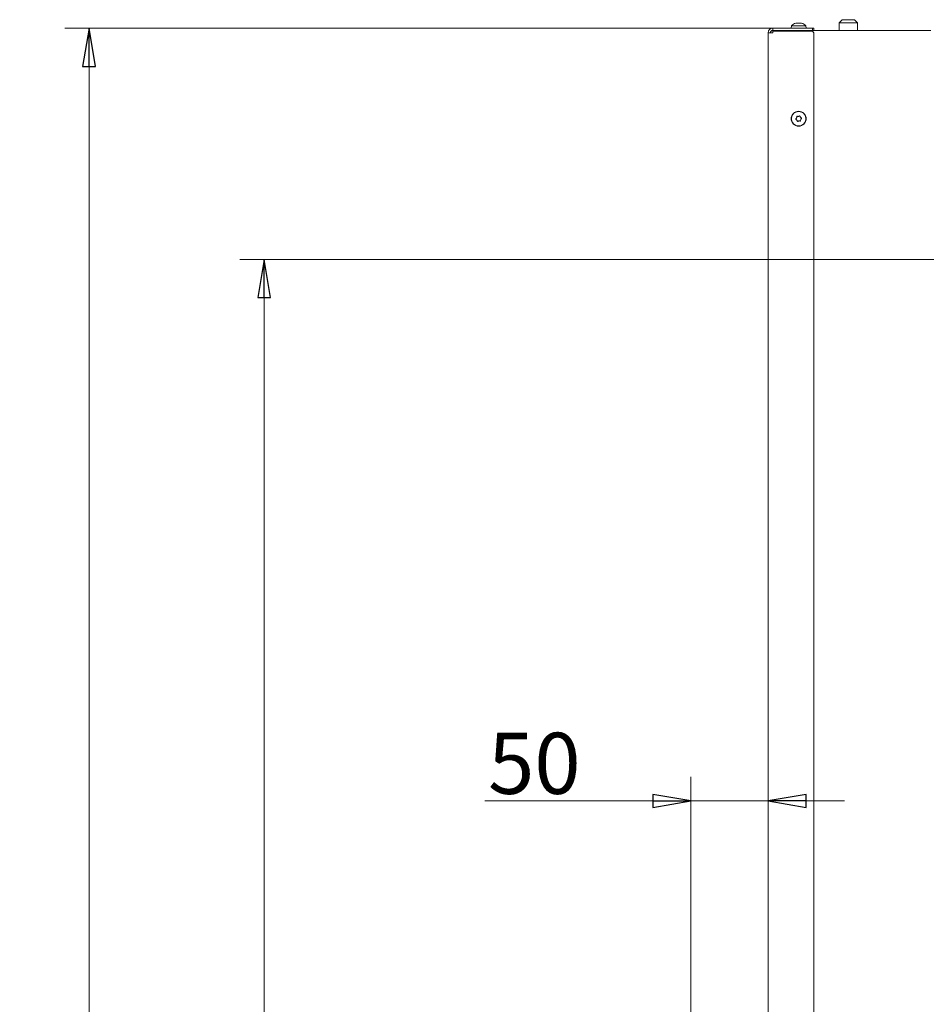
# Model space of a CAD drawing. Extents: x -5769 to -2082, y 1270 to 4794.
# Drawn here: x -3546 to -2953, y 4078 to 4722 of the extents above; entities that cross this region are included whole.
import ezdxf

# ---------------------------------------------------------------- set-up
doc = ezdxf.new("R2010")
doc.units = 0
doc.header["$LTSCALE"] = 5
doc.layers.add('3', color=1, linetype='Continuous')
doc.layers.add('SLD-0', color=7, linetype='Continuous')
doc.styles.add('STANDARD-BrunnerGroßer Text', font='ARIAL.TTF')
doc.dimstyles.new('STANDARD-Brunner-IIGroßer Text', dxfattribs={"dimscale": 5, "dimtxt": 8, "dimasz": 5, "dimexe": 3.175, "dimexo": 0, "dimgap": 0.762, "dimtad": 1, "dimdec": 0, "dimrnd": 1e-08, "dimtxsty": 'STANDARD-BrunnerGroßer Text', "dimblk": 'Filled-1', "dimcen": 0.09, "dimdle": 10, "dimclrd": 7, "dimclre": 7, "dimclrt": 7, "dimadec": 1, "dimazin": 2, "dimtfac": 0.666667, "dimtdec": 0, "dimtmove": 0, "dimatfit": 3, "dimldrblk": 'Filled-1', "dimfxl": 1, "dimtolj": 1, "dimlwd": 15, "dimlwe": 15, "dimarcsym": 0})

# ---------------------------------------------------------------- blocks, each defined once
blk = doc.blocks.new('Filled-1')
at = {"color": 0}
for p, q in [((0, 0), (-1, 0.167)), ((-1, 0.167), (-1, -0.167)), ((-1, 0), (0, 0)), ((-1, -0.167), (0, 0))]:
    blk.add_line(p, q, dxfattribs=at)
at = {"color": 0, "flags": 128}
blk.add_lwpolyline([(-1, -0.167), (0, 0), (-1, 0.167), (-1, -0.167)], dxfattribs=at)
at = {"color": 0}
blk.add_solid([(-1, -0.167), (0, 0), (-1, 0.167), (-1, -0.167)], dxfattribs=at)
blk = doc.blocks.new('*D52')
at = {"layer": 'Defpoints', "color": 0}
for p in [(-3500.5, 4716.49), (-3053.18, 4716.49), (-2948.68, 3076.34)]:
    blk.add_point(p, dxfattribs=at)
at = {"layer": 'SLD-0', "color": 7, "lineweight": 15}
for p, q in [((-3053.18, 4716.49), (-3516.38, 4716.49)), ((-3500.5, 3101.34), (-3500.5, 4691.49)), ((-2948.68, 3076.34), (-3516.38, 3076.34))]:
    blk.add_line(p, q, dxfattribs=at)
at = {"layer": 'SLD-0', "color": 7, "lineweight": 15, "xscale": 25, "yscale": 25, "zscale": 25}
for p, rotation in [((-3500.5, 4716.49), 90), ((-3500.5, 3076.34), 270)]:
    blk.add_blockref('Filled-1', p, dxfattribs=dict(at, rotation=rotation))
at = {"layer": 'SLD-0', "color": 7, "lineweight": 15, "insert": (-3545.16, 3796.79), "char_height": 40, "attachment_point": 2, "rotation": 90, "style": 'STANDARD-BrunnerGroßer Text'}
blk.add_mtext('\\A1;1640', dxfattribs=at)
blk = doc.blocks.new('*D56')
at = {"layer": '3', "color": 7, "lineweight": 15}
for p, q in [((-3106.68, 3998.23), (-3106.68, 4226.58)), ((-3056.18, 3999.24), (-3056.18, 4226.58)), ((-3131.68, 4210.71), (-3241.53, 4210.71)), ((-3056.18, 4210.71), (-3106.68, 4210.71)), ((-3031.18, 4210.71), (-3006.18, 4210.71))]:
    blk.add_line(p, q, dxfattribs=at)
at = {"layer": 'Defpoints', "color": 0}
for p in [(-3056.18, 4210.71), (-3106.68, 3998.23), (-3056.18, 3999.24)]:
    blk.add_point(p, dxfattribs=at)
at = {"layer": '3', "color": 7, "lineweight": 15, "xscale": 25, "yscale": 25, "zscale": 25}
blk.add_blockref('Filled-1', (-3106.68, 4210.71), dxfattribs=at)
at = {"layer": '3', "color": 7, "lineweight": 15, "xscale": 25, "yscale": 25, "zscale": 25, "rotation": 180}
blk.add_blockref('Filled-1', (-3056.18, 4210.71), dxfattribs=at)
at = {"layer": '3', "color": 30, "lineweight": 15, "insert": (-3209.14, 4255.36), "char_height": 40, "attachment_point": 2, "style": 'STANDARD-BrunnerGroßer Text'}
blk.add_mtext('\\A1;50', dxfattribs=at)
blk = doc.blocks.new('*D59')
at = {"layer": 'Defpoints', "color": 0}
for p in [(-3385.93, 4565.19), (-2620.68, 4565.19), (-2948.68, 3076.34)]:
    blk.add_point(p, dxfattribs=at)
at = {"layer": 'SLD-0', "color": 7, "lineweight": 15}
for p, q in [((-2620.68, 4565.19), (-3401.8, 4565.19)), ((-3385.93, 3101.34), (-3385.93, 4540.19)), ((-2948.68, 3076.34), (-3401.8, 3076.34))]:
    blk.add_line(p, q, dxfattribs=at)
at = {"layer": 'SLD-0', "color": 7, "lineweight": 15, "xscale": 25, "yscale": 25, "zscale": 25}
for p, rotation in [((-3385.93, 4565.19), 90), ((-3385.93, 3076.34), 270)]:
    blk.add_blockref('Filled-1', p, dxfattribs=dict(at, rotation=rotation))
at = {"layer": 'SLD-0', "color": 7, "lineweight": 15, "insert": (-3430.58, 3769.86), "char_height": 40, "attachment_point": 2, "rotation": 90, "style": 'STANDARD-BrunnerGroßer Text'}
blk.add_mtext('\\A1;1489', dxfattribs=at)

msp = doc.modelspace()

# ---------------------------------------------------------------- linework, layer by layer
at = {"color": 7, "linetype": 'Continuous', "lineweight": 15}
for p, q in [((-3040.94, 4718.13), (-3041.08, 4716.49)), ((-3031.43, 4718.13), (-3040.94, 4718.13)), ((-3037.75, 4719.82), (-3038.11, 4719.72)), ((-3037.48, 4719.83), (-3037.48, 4719.83)), ((-3037.14, 4719.83), (-3037.14, 4719.83)), ((-3036.18, 4719.83), (-3036.18, 4719.83)), ((-3035.22, 4719.83), (-3035.22, 4719.83)), ((-3034.88, 4719.83), (-3034.88, 4719.83)), ((-3034.25, 4719.72), (-3034.61, 4719.81)), ((-3031.28, 4716.49), (-3031.43, 4718.13)), ((-3007.68, 4722.04), (-3009.68, 4720.04)), ((-3009.68, 4720.04), (-3009.68, 4714.99)), ((-2997.68, 4720.04), (-3009.68, 4720.04)), ((-3007.68, 4722.04), (-2999.68, 4722.04)), ((-2997.68, 4720.04), (-2999.68, 4722.04)), ((-2997.68, 4714.99), (-2997.68, 4720.04)), ((-3056.18, 3999.24), (-3056.18, 4713.49)), ((-3056.18, 4713.49), (-3053.18, 4713.49)), ((-3053.18, 4714.99), (-3053.18, 4716.49)), ((-3053.18, 4716.49), (-3027.18, 4716.49)), ((-3027.18, 4714.99), (-3053.18, 4714.99)), ((-3053.18, 4713.49), (-3053.18, 4714.49)), ((-3027.18, 4714.49), (-3053.18, 4714.49)), ((-3027.18, 4714.99), (-3027.18, 4716.49)), ((-3027.18, 4716.49), (-3026.18, 4716.49)), ((-3026.18, 4714.99), (-3027.18, 4714.99)), ((-3026.18, 4713.49), (-3027.18, 4714.49)), ((-3026.18, 4716.49), (-3026.18, 4714.99)), ((-3026.18, 4714.99), (-2955.68, 4714.99)), ((-3026.18, 4713.49), (-3026.18, 4000.24)), ((-2955.68, 4714.99), (-2949.68, 4714.99)), ((-3037.57, 4657.81), (-3037.57, 4657.81)), ((-3037.37, 4656.32), (-3037.37, 4656.32)), ((-3036.39, 4658.73), (-3036.39, 4658.73)), ((-3035.98, 4655.76), (-3035.98, 4655.76)), ((-3035, 4658.16), (-3035, 4658.16)), ((-3034.79, 4656.68), (-3034.79, 4656.68))]:
    msp.add_line(p, q, dxfattribs=at)
for radius in [4.9, 4.76]:
    msp.add_circle((-3036.18, 4657.24), radius, dxfattribs=at)
for centre, radius, start, end in [((-3036.18, 4712.99), 7, 105.99146, 132.80935), ((-3036.18, 4712.99), 7, 47.19065, 73.99511), ((-3053.18, 4713.49), 3, 90, 180), ((-3053.18, 4713.49), 1.5, 90, 180), ((-3037.68, 4657.24), 3.5, 154.91957, 205.08043), ((-3034.68, 4657.24), 3.5, 334.91971, 25.08029)]:
    msp.add_arc(centre, radius, start, end, dxfattribs=at)
for points, knots in [([(-3038.02, 4719.74), (-3038.04, 4719.74), (-3038.07, 4719.73), (-3038.1, 4719.72), (-3038.11, 4719.72), (-3038.11, 4719.72)], [0, 0, 0, 0, 0.34677, 0.695114, 1, 1, 1, 1]), ([(-3037.48, 4719.83), (-3037.59, 4719.82), (-3037.74, 4719.81), (-3037.96, 4719.76), (-3038.02, 4719.74)], [0, 0, 0, 0, 0.687831, 1, 1, 1, 1]), ([(-3037.25, 4719.74), (-3037.27, 4719.78), (-3037.31, 4719.82), (-3037.44, 4719.83), (-3037.48, 4719.83)], [0, 0, 0, 0, 0.687999, 1, 1, 1, 1]), ([(-3036.96, 4719.74), (-3036.98, 4719.74), (-3037.02, 4719.73), (-3037.09, 4719.72), (-3037.15, 4719.72), (-3037.2, 4719.72), (-3037.24, 4719.73), (-3037.24, 4719.74), (-3037.25, 4719.74)], [0, 0, 0, 0, 0.173602, 0.347939, 0.518483, 0.685896, 0.853576, 1, 1, 1, 1]), ([(-3036.18, 4719.83), (-3036.37, 4719.82), (-3036.64, 4719.81), (-3036.88, 4719.76), (-3036.96, 4719.74)], [0, 0, 0, 0, 0.687868, 1, 1, 1, 1]), ([(-3035.4, 4719.74), (-3035.58, 4719.78), (-3035.83, 4719.82), (-3036.1, 4719.83), (-3036.18, 4719.83)], [0, 0, 0, 0, 0.687973, 1, 1, 1, 1]), ([(-3035.12, 4719.74), (-3035.12, 4719.74), (-3035.13, 4719.73), (-3035.17, 4719.72), (-3035.22, 4719.72), (-3035.29, 4719.72), (-3035.35, 4719.73), (-3035.39, 4719.74), (-3035.4, 4719.74)], [0, 0, 0, 0, 0.1736553, 0.3479906, 0.518533, 0.6859457, 0.8536264, 1, 1, 1, 1]), ([(-3034.88, 4719.83), (-3034.96, 4719.82), (-3035.08, 4719.81), (-3035.11, 4719.76), (-3035.12, 4719.74)], [0, 0, 0, 0, 0.687829, 1, 1, 1, 1]), ([(-3034.34, 4719.74), (-3034.49, 4719.78), (-3034.69, 4719.82), (-3034.84, 4719.83), (-3034.88, 4719.83)], [0, 0, 0, 0, 0.6879474, 1, 1, 1, 1]), ([(-3034.26, 4719.72), (-3034.26, 4719.72), (-3034.25, 4719.72), (-3034.25, 4719.72), (-3034.26, 4719.72), (-3034.3, 4719.73), (-3034.33, 4719.74), (-3034.34, 4719.74)], [0, 0, 0, 0, 0.009353, 0.268434, 0.522759, 0.777487, 1, 1, 1, 1]), ([(-3035.64, 4659.01), (-3035.62, 4659.02), (-3035.58, 4659.04), (-3035.51, 4659.05), (-3035.45, 4659.03), (-3035.39, 4658.99), (-3035.35, 4658.94), (-3035.34, 4658.9), (-3035.33, 4658.88)], [0, 0, 0, 0, 0.173551, 0.347889, 0.518434, 0.685848, 0.853527, 1, 1, 1, 1]), ([(-3037.98, 4656.83), (-3038, 4656.84), (-3038.04, 4656.86), (-3038.08, 4656.92), (-3038.1, 4656.99), (-3038.09, 4657.05), (-3038.07, 4657.11), (-3038.04, 4657.14), (-3038.03, 4657.16)], [0, 0, 0, 0, 0.173655, 0.347991, 0.518533, 0.685946, 0.853626, 1, 1, 1, 1]), ([(-3038.03, 4657.16), (-3037.9, 4657.29), (-3037.72, 4657.48), (-3037.61, 4657.73), (-3037.57, 4657.81)], [0, 0, 0, 0, 0.687973, 1, 1, 1, 1]), ([(-3037.37, 4656.32), (-3037.49, 4656.46), (-3037.68, 4656.66), (-3037.91, 4656.79), (-3037.98, 4656.83)], [0, 0, 0, 0, 0.687829, 1, 1, 1, 1]), ([(-3037.57, 4657.81), (-3037.51, 4657.99), (-3037.43, 4658.25), (-3037.44, 4658.51), (-3037.44, 4658.6)], [0, 0, 0, 0, 0.687868, 1, 1, 1, 1]), ([(-3037.44, 4658.6), (-3037.44, 4658.62), (-3037.44, 4658.66), (-3037.41, 4658.72), (-3037.36, 4658.77), (-3037.3, 4658.8), (-3037.24, 4658.81), (-3037.2, 4658.8), (-3037.18, 4658.8)], [0, 0, 0, 0, 0.173602, 0.347939, 0.518483, 0.685896, 0.853576, 1, 1, 1, 1]), ([(-3037.03, 4655.6), (-3037.08, 4655.78), (-3037.16, 4656.03), (-3037.32, 4656.25), (-3037.37, 4656.32)], [0, 0, 0, 0, 0.687947, 1, 1, 1, 1]), ([(-3037.18, 4658.8), (-3037, 4658.75), (-3036.74, 4658.69), (-3036.47, 4658.72), (-3036.39, 4658.73)], [0, 0, 0, 0, 0.687999, 1, 1, 1, 1]), ([(-3036.72, 4655.48), (-3036.74, 4655.47), (-3036.78, 4655.44), (-3036.85, 4655.44), (-3036.92, 4655.46), (-3036.97, 4655.49), (-3037.01, 4655.54), (-3037.02, 4655.58), (-3037.03, 4655.6)], [0, 0, 0, 0, 0.1735505, 0.347889, 0.5184341, 0.6858476, 0.8535271, 1, 1, 1, 1]), ([(-3035.98, 4655.76), (-3036.16, 4655.72), (-3036.43, 4655.66), (-3036.65, 4655.52), (-3036.72, 4655.48)], [0, 0, 0, 0, 0.687831, 1, 1, 1, 1]), ([(-3036.39, 4658.73), (-3036.2, 4658.77), (-3035.94, 4658.83), (-3035.71, 4658.97), (-3035.64, 4659.01)], [0, 0, 0, 0, 0.687831, 1, 1, 1, 1]), ([(-3035.18, 4655.69), (-3035.36, 4655.73), (-3035.62, 4655.79), (-3035.89, 4655.76), (-3035.98, 4655.76)], [0, 0, 0, 0, 0.687999, 1, 1, 1, 1]), ([(-3035.33, 4658.88), (-3035.28, 4658.71), (-3035.2, 4658.45), (-3035.05, 4658.23), (-3035, 4658.16)], [0, 0, 0, 0, 0.687947, 1, 1, 1, 1]), ([(-3034.92, 4655.89), (-3034.92, 4655.87), (-3034.93, 4655.82), (-3034.96, 4655.76), (-3035, 4655.71), (-3035.06, 4655.68), (-3035.13, 4655.67), (-3035.17, 4655.68), (-3035.18, 4655.69)], [0, 0, 0, 0, 0.173602, 0.347939, 0.518483, 0.685896, 0.853576, 1, 1, 1, 1]), ([(-3035, 4658.16), (-3034.87, 4658.02), (-3034.69, 4657.82), (-3034.45, 4657.7), (-3034.38, 4657.66)], [0, 0, 0, 0, 0.6878291, 1, 1, 1, 1]), ([(-3034.79, 4656.68), (-3034.85, 4656.5), (-3034.93, 4656.24), (-3034.93, 4655.97), (-3034.92, 4655.89)], [0, 0, 0, 0, 0.687868, 1, 1, 1, 1]), ([(-3034.34, 4657.33), (-3034.46, 4657.2), (-3034.65, 4657), (-3034.76, 4656.75), (-3034.79, 4656.68)], [0, 0, 0, 0, 0.687973, 1, 1, 1, 1]), ([(-3034.38, 4657.66), (-3034.36, 4657.64), (-3034.32, 4657.62), (-3034.29, 4657.56), (-3034.27, 4657.5), (-3034.27, 4657.43), (-3034.3, 4657.37), (-3034.32, 4657.34), (-3034.34, 4657.33)], [0, 0, 0, 0, 0.173655, 0.347991, 0.518533, 0.685946, 0.853626, 1, 1, 1, 1])]:
    msp.add_open_spline(points, degree=3, knots=knots, dxfattribs=at)

# ---------------------------------------------------------------- dimensions: what is measured, and where the dimension line sits
at = {"layer": '3', "color": 30, "lineweight": 15}
dim = msp.add_linear_dim(base=(-3056.18212127, 4210.70532816), p1=(-3106.68212127, 3998.22835251), p2=(-3056.18212127, 3999.24247367), dimstyle='STANDARD-Brunner-IIGroßer Text', override={"dimtxsty": 'STANDARD-BrunnerGroßer Text', "dimclrt": 30}, dxfattribs=at)
dim.commit()
dim.dimension.update_dxf_attribs({"geometry": '*D56', "text_midpoint": (-3209.14020449, 4210.70532816), "dimtype": 160})
at = {"layer": 'SLD-0', "lineweight": 15}
for base, p2, picture, middle in [((-3500.5, 4716.49), (-3053.18, 4716.49), '*D52', (-3500.5, 3796.79)), ((-3385.93, 4565.19), (-2620.68, 4565.19), '*D59', (-3385.93, 3769.86))]:
    dim = msp.add_linear_dim(base=base, p1=(-2948.68, 3076.34), p2=p2, angle=90, dimstyle='STANDARD-Brunner-IIGroßer Text', override={"dimtxsty": 'STANDARD-BrunnerGroßer Text'}, dxfattribs=at)
    dim.commit()
    dim.dimension.update_dxf_attribs({"geometry": picture, "text_midpoint": middle, "dimtype": 160})

doc.saveas('drawing.dxf')
